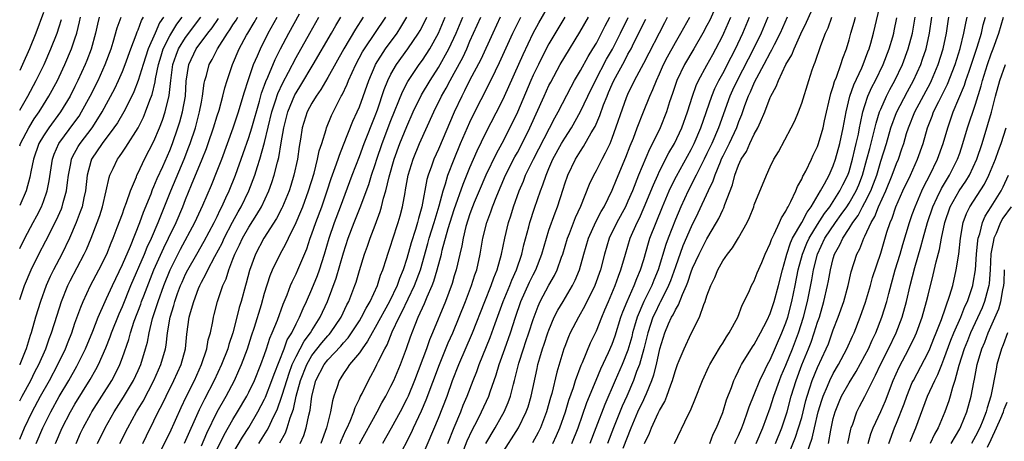
# Model space of a CAD drawing. Units: inches. Extents: x 2643000 to 2646000, y 1512000 to 1515000.
# Drawn here: x 2643000 to 2643125, y 1512613 to 1512667 of the extents above; entities that cross this region are included whole.
import ezdxf

# ---------------------------------------------------------------- set-up
doc = ezdxf.new("R2010")
doc.units = ezdxf.units.IN
doc.header["$MEASUREMENT"] = 0
doc.layers.add('LD26431512_2ft', color=80, linetype='Continuous')

msp = doc.modelspace()

# ---------------------------------------------------------------- linework, layer by layer
at = {"layer": 'LD26431512_2ft'}
for points, elevation in [([(2643043, 1512612.95), (2643045.26, 1512617), (2643045.85, 1512618.15), (2643046.34, 1512619), (2643047, 1512620.25), (2643047.35, 1512621), (2643048.19, 1512623), (2643048.96, 1512625.04), (2643049.47, 1512626.53), (2643050.05, 1512628.05), (2643050.45, 1512629), (2643051.25, 1512630.75), (2643051.58, 1512631.58), (2643052.22, 1512633), (2643052.44, 1512633.56), (2643052.87, 1512635), (2643053.39, 1512637), (2643053.5, 1512637.5), (2643054.25, 1512640.25), (2643055, 1512642.65), (2643056.13, 1512645.87), (2643057, 1512647.97), (2643057.91, 1512650.09), (2643059, 1512652.36), (2643061, 1512656.2), (2643061.37, 1512657), (2643063.72, 1512662.28), (2643065, 1512665), (2643065.71, 1512666.29), (2643067.28, 1512669)], 9756), ([(2643088.43, 1512669), (2643087.35, 1512666.65), (2643087, 1512665.96), (2643086.49, 1512665), (2643085.34, 1512663), (2643084.16, 1512661), (2643083.21, 1512659), (2643082.66, 1512657.34), (2643082.28, 1512656.28), (2643081.87, 1512655), (2643081.06, 1512653), (2643080.11, 1512651), (2643079.73, 1512650.27), (2643078.34, 1512647), (2643077.56, 1512645), (2643077, 1512643.68), (2643076.69, 1512643), (2643075.6, 1512641), (2643074.62, 1512639), (2643074.03, 1512637), (2643073.53, 1512635), (2643072.81, 1512633), (2643071.56, 1512630.44), (2643070.73, 1512629), (2643069.7, 1512627), (2643069.49, 1512626.51), (2643069, 1512625.27), (2643068.9, 1512625), (2643067.98, 1512622.02), (2643067.35, 1512619.35), (2643067.19, 1512618.81), (2643066.7, 1512617), (2643065.91, 1512615), (2643065.62, 1512614.38), (2643064.92, 1512613.08)], 9772), ([(2643076.41, 1512612.41), (2643077.39, 1512615), (2643078.27, 1512617), (2643079, 1512618.59), (2643079.14, 1512618.86), (2643079.33, 1512619.33), (2643080.03, 1512621), (2643080.29, 1512621.71), (2643080.6, 1512623), (2643081.05, 1512625), (2643081.67, 1512627), (2643082.15, 1512628.15), (2643082.53, 1512629), (2643082.71, 1512629.29), (2643083, 1512629.95), (2643083.42, 1512630.58), (2643083.89, 1512631.89), (2643084.4, 1512633), (2643084.58, 1512633.42), (2643085, 1512634.75), (2643085.19, 1512635.19), (2643086.03, 1512637), (2643087, 1512638.93), (2643088.23, 1512641), (2643088.51, 1512641.49), (2643089, 1512642.62), (2643089.14, 1512642.86), (2643089.27, 1512643.27), (2643090.24, 1512645.76), (2643090.54, 1512647), (2643091, 1512648.27), (2643091.33, 1512649), (2643092, 1512650), (2643092.43, 1512651), (2643093, 1512652.18), (2643093.46, 1512653), (2643093.77, 1512653.77), (2643094.31, 1512655), (2643095, 1512656.84), (2643095.07, 1512657), (2643095.78, 1512658.22), (2643096.06, 1512659), (2643097, 1512661), (2643097.75, 1512662.25), (2643098.03, 1512663), (2643098.89, 1512664.89), (2643099.62, 1512666.38), (2643100.78, 1512669)], 9782), ([(2643087.35, 1512613), (2643087.8, 1512614.2), (2643088.21, 1512615), (2643089, 1512616.92), (2643089.49, 1512618.51), (2643090.11, 1512620.11), (2643090.42, 1512621), (2643090.6, 1512621.4), (2643091, 1512622.2), (2643091.24, 1512622.76), (2643091.38, 1512623), (2643092.77, 1512625.23), (2643093, 1512625.56), (2643093.79, 1512627), (2643094.61, 1512628.61), (2643095, 1512629.45), (2643095.5, 1512631), (2643096.04, 1512633), (2643096.55, 1512635), (2643097, 1512636.51), (2643097.12, 1512637), (2643097.58, 1512638.42), (2643097.85, 1512639), (2643099.02, 1512641), (2643099.68, 1512642.32), (2643100.21, 1512643), (2643101.39, 1512645), (2643101.89, 1512645.89), (2643102.46, 1512647), (2643103, 1512648.19), (2643103.29, 1512649), (2643103.84, 1512651), (2643104.26, 1512653), (2643104.61, 1512655), (2643105.09, 1512657), (2643105.58, 1512658.42), (2643106.59, 1512660.59), (2643106.77, 1512661), (2643107.37, 1512662.63), (2643107.52, 1512663), (2643107.73, 1512663.73), (2643108.08, 1512665), (2643109.06, 1512669.06)], 9788), ([(2643003, 1512667.62), (2643002.03, 1512665), (2643001.25, 1512663), (2643000.37, 1512661), (2643000, 1512660.25)], 9706), ([(2643000, 1512613.55), (2643000.6, 1512615), (2643001.57, 1512617), (2643002.65, 1512619), (2643003.76, 1512621), (2643004.84, 1512623), (2643005.8, 1512625), (2643006.13, 1512625.87), (2643006.58, 1512627), (2643007, 1512628.24), (2643007.72, 1512630.28), (2643008.03, 1512631), (2643008.98, 1512633), (2643010.03, 1512635), (2643011.02, 1512637), (2643011.58, 1512638.42), (2643011.83, 1512639), (2643012.36, 1512640.36), (2643013, 1512642.11), (2643013.23, 1512642.77), (2643013.53, 1512643.53), (2643014.02, 1512645), (2643014.77, 1512646.77), (2643014.85, 1512647), (2643015, 1512647.27), (2643015.82, 1512649), (2643017, 1512651.29), (2643017.7, 1512653), (2643018.06, 1512653.94), (2643018.41, 1512655), (2643018.93, 1512657.07), (2643019.14, 1512659), (2643019.4, 1512661), (2643019.8, 1512662.2), (2643020.1, 1512663), (2643021, 1512664.44), (2643022.93, 1512667)], 9722), ([(2643000, 1512618.4), (2643000.31, 1512619), (2643001.4, 1512621), (2643001.93, 1512622.07), (2643002.43, 1512623), (2643003.33, 1512625), (2643003.75, 1512626.25), (2643004.04, 1512627), (2643004.73, 1512629.27), (2643005.29, 1512631), (2643006.1, 1512633), (2643006.4, 1512633.6), (2643008.18, 1512637), (2643008.44, 1512637.56), (2643009.04, 1512639), (2643009.82, 1512641), (2643010.13, 1512641.87), (2643010.49, 1512643), (2643010.96, 1512645), (2643011.31, 1512646.69), (2643011.43, 1512647), (2643011.84, 1512647.84), (2643012.37, 1512649), (2643012.65, 1512649.35), (2643013, 1512649.9), (2643013.45, 1512650.55), (2643014.99, 1512653), (2643015.67, 1512654.33), (2643015.94, 1512655), (2643016.48, 1512656.48), (2643016.78, 1512657.22), (2643017.17, 1512658.83), (2643017.21, 1512659.21), (2643017.57, 1512661), (2643017.89, 1512662.11), (2643018.18, 1512663), (2643019, 1512664.65), (2643019.89, 1512666.11), (2643020.58, 1512667)], 9720), ([(2643018.19, 1512667), (2643017.7, 1512666.3), (2643017.13, 1512665), (2643016.27, 1512663), (2643015.63, 1512661), (2643015.01, 1512658.99), (2643014.45, 1512657.55), (2643014.19, 1512657), (2643013.17, 1512655), (2643012.37, 1512653.63), (2643011.93, 1512653), (2643010.44, 1512651), (2643009.09, 1512649), (2643009, 1512648.73), (2643008.55, 1512647), (2643008.34, 1512645), (2643008.13, 1512644.13), (2643007.89, 1512643), (2643007.67, 1512642.33), (2643007.16, 1512641), (2643006.3, 1512639), (2643005.32, 1512637), (2643004.28, 1512635), (2643003.86, 1512634.14), (2643003.37, 1512633), (2643002.64, 1512631), (2643002.02, 1512629), (2643001.44, 1512627), (2643001.33, 1512626.67), (2643000.82, 1512625), (2643000.71, 1512624.71), (2643000.01, 1512623), (2643000, 1512622.98)], 9718), ([(2643000, 1512631.26), (2643000.62, 1512633), (2643001.46, 1512635), (2643002.43, 1512637), (2643003.32, 1512638.68), (2643004.67, 1512641.33), (2643005.28, 1512642.72), (2643005.38, 1512643), (2643005.51, 1512643.51), (2643005.94, 1512645), (2643006.05, 1512646.05), (2643006.18, 1512647), (2643006.46, 1512648.46), (2643006.54, 1512649), (2643006.67, 1512649.33), (2643007.39, 1512650.61), (2643007.64, 1512651), (2643009.17, 1512653), (2643009.89, 1512654.11), (2643010.42, 1512655), (2643012.03, 1512657.97), (2643012.51, 1512659), (2643013, 1512660.11), (2643013.36, 1512661), (2643014.08, 1512663), (2643014.75, 1512664.75), (2643014.87, 1512665.13), (2643015, 1512665.4), (2643015.43, 1512666.57), (2643015.67, 1512667)], 9716), ([(2643000, 1512637.72), (2643000.63, 1512639), (2643001.72, 1512641), (2643002.16, 1512641.84), (2643002.75, 1512643), (2643003, 1512643.64), (2643003.48, 1512645), (2643003.73, 1512646.27), (2643004.14, 1512649), (2643004.36, 1512649.64), (2643004.95, 1512651), (2643007, 1512653.74), (2643007.52, 1512654.48), (2643007.84, 1512655), (2643008.91, 1512657), (2643009.92, 1512659), (2643010.84, 1512661), (2643011.57, 1512663), (2643011.84, 1512663.84), (2643012.35, 1512665.65), (2643012.84, 1512667)], 9714), ([(2643010.08, 1512667), (2643009.86, 1512666.14), (2643009.6, 1512665), (2643009.05, 1512662.95), (2643008.5, 1512661.5), (2643008.29, 1512661), (2643007.38, 1512659), (2643007, 1512658.23), (2643006.38, 1512657), (2643005.16, 1512655), (2643003.67, 1512653), (2643003, 1512651.99), (2643002.43, 1512651), (2643001.74, 1512649), (2643001.4, 1512647.4), (2643001.28, 1512646.72), (2643000.8, 1512645), (2643000, 1512643.16)], 9712), ([(2643000, 1512650.71), (2643000.1, 1512651), (2643001.14, 1512653), (2643001.85, 1512654.15), (2643002.45, 1512655), (2643003, 1512655.89), (2643003.71, 1512657), (2643004.79, 1512659), (2643005, 1512659.44), (2643005.73, 1512661), (2643006.57, 1512663), (2643007, 1512664.26), (2643007.23, 1512665), (2643007.58, 1512666.42), (2643007.71, 1512667)], 9710), ([(2643000, 1512655.23), (2643001.01, 1512657), (2643002.1, 1512659), (2643003.08, 1512661), (2643003.95, 1512663), (2643004.73, 1512665), (2643005, 1512665.79), (2643005.29, 1512666.71)], 9708), ([(2643002.07, 1512613), (2643002.93, 1512615), (2643003.93, 1512617), (2643005, 1512618.95), (2643006.21, 1512621), (2643007.22, 1512622.78), (2643008.31, 1512625), (2643009.24, 1512627.24), (2643009.94, 1512629), (2643010.82, 1512631), (2643011, 1512631.38), (2643011.73, 1512633), (2643013, 1512635.67), (2643014.01, 1512638.01), (2643015.22, 1512641), (2643015.69, 1512642.31), (2643016.63, 1512644.63), (2643016.83, 1512645.17), (2643017, 1512645.54), (2643017.41, 1512646.59), (2643018.1, 1512648.1), (2643019, 1512650.13), (2643019.34, 1512651), (2643020.04, 1512653), (2643020.27, 1512653.73), (2643020.63, 1512655), (2643020.98, 1512657), (2643021.09, 1512658.91), (2643021.41, 1512661), (2643022.36, 1512663), (2643023.83, 1512665), (2643024.35, 1512665.65), (2643025.16, 1512666.84)], 9724), ([(2643004.53, 1512613), (2643005.39, 1512615), (2643006.43, 1512617), (2643007, 1512617.99), (2643008.91, 1512621.09), (2643009.64, 1512622.36), (2643009.96, 1512623), (2643010.9, 1512625.1), (2643011.47, 1512626.53), (2643011.62, 1512627), (2643012.58, 1512629.42), (2643013, 1512630.36), (2643014.09, 1512633), (2643015.79, 1512637), (2643016.14, 1512637.86), (2643016.69, 1512639), (2643017.55, 1512641), (2643017.95, 1512642.05), (2643019.12, 1512645), (2643020.81, 1512649), (2643021.43, 1512650.57), (2643021.59, 1512651), (2643022.24, 1512653), (2643022.78, 1512655), (2643023, 1512656.22), (2643023.16, 1512657), (2643023.36, 1512658.64), (2643023.44, 1512659), (2643023.63, 1512659.63), (2643023.98, 1512661), (2643024.36, 1512661.64), (2643025.04, 1512663), (2643026.32, 1512665), (2643026.61, 1512665.39), (2643027, 1512666.04), (2643027.39, 1512666.61), (2643027.61, 1512667)], 9726), ([(2643007.13, 1512613), (2643007.7, 1512614.3), (2643008.03, 1512615), (2643009, 1512616.76), (2643009.14, 1512617), (2643010.41, 1512619), (2643011.65, 1512621), (2643012.12, 1512621.88), (2643012.67, 1512623), (2643013, 1512623.88), (2643013.81, 1512626.19), (2643014.01, 1512627), (2643014.51, 1512628.51), (2643015.33, 1512630.67), (2643015.44, 1512631), (2643015.7, 1512631.7), (2643016.99, 1512635), (2643018.23, 1512637.77), (2643018.85, 1512639), (2643019.8, 1512641), (2643020.64, 1512643), (2643021, 1512643.92), (2643021.76, 1512645.76), (2643023.12, 1512649), (2643023.65, 1512650.35), (2643023.88, 1512651), (2643024.54, 1512653), (2643025, 1512654.51), (2643025.24, 1512655.24), (2643025.73, 1512657), (2643025.96, 1512658.04), (2643026.25, 1512659), (2643026.92, 1512661), (2643027.8, 1512663), (2643028.71, 1512664.71), (2643028.87, 1512665), (2643029.68, 1512666.32), (2643030.07, 1512667)], 9728), ([(2643009.84, 1512613), (2643010.81, 1512615), (2643011.97, 1512617), (2643013.15, 1512618.85), (2643014.41, 1512621), (2643015, 1512622.26), (2643015.32, 1512623), (2643015.94, 1512625), (2643016.17, 1512625.83), (2643016.39, 1512627), (2643016.83, 1512628.83), (2643017.41, 1512630.59), (2643017.52, 1512631), (2643018.24, 1512633), (2643019.03, 1512635), (2643020.37, 1512637.63), (2643022.18, 1512641), (2643023.18, 1512643.18), (2643024.27, 1512645.73), (2643025, 1512647.54), (2643025.58, 1512649), (2643027.04, 1512653), (2643027.71, 1512655), (2643028.31, 1512657), (2643028.45, 1512657.55), (2643028.91, 1512659), (2643029.6, 1512661), (2643030.09, 1512662.09), (2643030.47, 1512663), (2643031.47, 1512665), (2643032.61, 1512667)], 9730), ([(2643012.69, 1512613), (2643013.68, 1512615), (2643014.79, 1512617), (2643015.62, 1512618.38), (2643016.99, 1512621), (2643017.87, 1512623), (2643018.44, 1512625), (2643018.53, 1512625.47), (2643018.71, 1512627), (2643019.03, 1512629), (2643019.5, 1512630.5), (2643019.63, 1512631), (2643019.99, 1512631.99), (2643020.37, 1512633), (2643020.56, 1512633.44), (2643021, 1512634.45), (2643021.27, 1512635), (2643022.41, 1512637), (2643023.36, 1512638.64), (2643024.64, 1512641), (2643025, 1512641.75), (2643025.39, 1512642.61), (2643025.61, 1512643), (2643026.11, 1512644.11), (2643026.5, 1512645), (2643027.3, 1512647), (2643028.28, 1512649.72), (2643029, 1512651.77), (2643029.38, 1512653), (2643030.35, 1512656.35), (2643030.62, 1512657.38), (2643031, 1512658.39), (2643031.15, 1512658.85), (2643031.41, 1512659.41), (2643032.36, 1512661.64), (2643033.02, 1512662.98), (2643034.06, 1512665), (2643035.43, 1512667.43)], 9732), ([(2643015.59, 1512613), (2643016.05, 1512613.95), (2643017, 1512615.87), (2643017.54, 1512617), (2643018.04, 1512617.96), (2643018.53, 1512619), (2643019.53, 1512621), (2643020.43, 1512623), (2643020.97, 1512625), (2643021.15, 1512626.85), (2643021.46, 1512629), (2643021.61, 1512629.61), (2643022.03, 1512631), (2643022.64, 1512632.64), (2643022.79, 1512633), (2643023, 1512633.44), (2643023.57, 1512634.43), (2643023.8, 1512635), (2643024.7, 1512636.7), (2643025.62, 1512638.38), (2643025.9, 1512639), (2643026.96, 1512641.04), (2643027.66, 1512642.34), (2643028.04, 1512643), (2643029, 1512645), (2643029.77, 1512647), (2643030.1, 1512648.1), (2643030.4, 1512649), (2643031, 1512651.12), (2643031.94, 1512655), (2643032.4, 1512656.4), (2643032.68, 1512657.32), (2643033.32, 1512658.68), (2643034.05, 1512660.05), (2643035, 1512661.92), (2643036.71, 1512665), (2643037.87, 1512667)], 9734), ([(2643017.67, 1512611.67), (2643019, 1512614.36), (2643020.43, 1512617.57), (2643021.07, 1512618.93), (2643022.11, 1512621), (2643023.03, 1512623), (2643023.68, 1512625), (2643023.87, 1512626.13), (2643024.14, 1512627), (2643024.46, 1512628.46), (2643024.54, 1512629), (2643024.64, 1512629.36), (2643025.02, 1512630.98), (2643025.7, 1512633), (2643026.12, 1512633.88), (2643026.46, 1512635), (2643027, 1512636.34), (2643027.25, 1512637), (2643027.84, 1512638.16), (2643028.21, 1512639), (2643029, 1512640.42), (2643030.01, 1512641.99), (2643030.6, 1512643), (2643031.54, 1512645), (2643031.93, 1512646.07), (2643032.22, 1512647), (2643032.62, 1512648.62), (2643032.79, 1512649.21), (2643033.1, 1512651.1), (2643033.44, 1512653), (2643033.95, 1512655), (2643034.84, 1512657.16), (2643035, 1512657.44), (2643035.61, 1512658.39), (2643037.15, 1512661), (2643039.49, 1512665), (2643040.04, 1512665.96), (2643040.65, 1512667)], 9736), ([(2643043.5, 1512667), (2643042.52, 1512665.48), (2643041.03, 1512663), (2643039, 1512659.36), (2643038.14, 1512657.86), (2643037.52, 1512657), (2643037, 1512656.13), (2643036.41, 1512655), (2643035.77, 1512653), (2643035.54, 1512651.54), (2643035.37, 1512650.63), (2643035.15, 1512649), (2643034.72, 1512647), (2643034.32, 1512645.68), (2643034.1, 1512645), (2643033.28, 1512643), (2643033.19, 1512642.81), (2643032.51, 1512641.49), (2643030.91, 1512639), (2643029.86, 1512637), (2643029.09, 1512634.91), (2643028.68, 1512633.32), (2643028.58, 1512633), (2643028.03, 1512631), (2643027.79, 1512630.21), (2643027.5, 1512629), (2643026.98, 1512627), (2643026.47, 1512625.53), (2643026.33, 1512625), (2643025.56, 1512623), (2643024.64, 1512621), (2643023.39, 1512618.61), (2643022.72, 1512617.28), (2643020.84, 1512613)], 9738), ([(2643023, 1512612.71), (2643023.69, 1512614.31), (2643024.99, 1512617.01), (2643026.12, 1512619), (2643027.18, 1512621), (2643027.76, 1512622.24), (2643028.08, 1512623), (2643028.84, 1512625), (2643029.36, 1512626.64), (2643029.72, 1512627.72), (2643030.59, 1512630.59), (2643031, 1512632.03), (2643031.72, 1512634.28), (2643032.02, 1512635), (2643032.98, 1512637), (2643033.7, 1512638.3), (2643034.01, 1512639), (2643035, 1512641.01), (2643035.61, 1512642.39), (2643035.85, 1512643), (2643036.58, 1512645), (2643037.26, 1512647.26), (2643037.72, 1512649), (2643037.92, 1512650.08), (2643038.24, 1512651), (2643038.79, 1512652.79), (2643038.84, 1512653), (2643039.46, 1512654.54), (2643040.39, 1512656.39), (2643040.71, 1512657), (2643040.82, 1512657.18), (2643041.46, 1512658.54), (2643041.64, 1512659), (2643042.55, 1512661), (2643043.4, 1512662.6), (2643043.64, 1512663), (2643046.33, 1512667)], 9740), ([(2643025, 1512612.27), (2643025.9, 1512614.1), (2643027, 1512616.04), (2643027.58, 1512617), (2643028.74, 1512619), (2643029, 1512619.51), (2643029.71, 1512621), (2643030.53, 1512623), (2643031, 1512624.27), (2643031.25, 1512625), (2643031.67, 1512626.33), (2643031.98, 1512627), (2643032.62, 1512628.62), (2643033.34, 1512630.66), (2643033.85, 1512631.85), (2643034.29, 1512633), (2643034.5, 1512633.5), (2643035, 1512634.5), (2643035.22, 1512635), (2643036.33, 1512637.67), (2643036.77, 1512639), (2643037, 1512639.58), (2643037.49, 1512641), (2643038.25, 1512643), (2643038.94, 1512645), (2643039.44, 1512646.56), (2643039.95, 1512647.95), (2643040.3, 1512649), (2643040.47, 1512649.53), (2643041, 1512650.83), (2643042.18, 1512653.82), (2643042.72, 1512655), (2643043, 1512655.66), (2643044.19, 1512659), (2643045, 1512660.89), (2643045.05, 1512661), (2643046.29, 1512663), (2643047.77, 1512665), (2643048.26, 1512665.73), (2643049.03, 1512667)], 9742), ([(2643027, 1512611.72), (2643028.2, 1512613.8), (2643029, 1512615.04), (2643030.15, 1512617), (2643031, 1512618.62), (2643031.12, 1512618.88), (2643031.94, 1512621), (2643032.21, 1512621.79), (2643033.46, 1512625), (2643033.88, 1512626.12), (2643034.43, 1512627), (2643035, 1512628.17), (2643035.44, 1512629), (2643035.89, 1512630.11), (2643036.31, 1512631), (2643037, 1512632.57), (2643037.7, 1512634.3), (2643037.95, 1512635), (2643038.6, 1512637), (2643039.18, 1512639), (2643039.85, 1512641), (2643040.61, 1512643), (2643042.1, 1512647), (2643043, 1512649.35), (2643043.6, 1512651), (2643045, 1512654.53), (2643045.28, 1512655.28), (2643046.16, 1512657.84), (2643046.62, 1512659), (2643047, 1512659.77), (2643047.7, 1512661), (2643049.14, 1512663), (2643050.5, 1512665), (2643050.69, 1512665.31), (2643051.37, 1512666.63), (2643051.54, 1512667)], 9744), ([(2643030.28, 1512613), (2643031.32, 1512614.68), (2643031.49, 1512615), (2643031.9, 1512615.9), (2643032.62, 1512617.38), (2643033.16, 1512618.85), (2643033.26, 1512619.26), (2643034.1, 1512621.9), (2643034.51, 1512623), (2643035, 1512624.04), (2643036.03, 1512625.97), (2643036.82, 1512627), (2643037, 1512627.31), (2643038.05, 1512629), (2643038.96, 1512631), (2643040.07, 1512633.93), (2643041, 1512637.17), (2643041.6, 1512639), (2643042.35, 1512641), (2643043.1, 1512642.9), (2643044.18, 1512645.82), (2643044.55, 1512647), (2643045, 1512648.33), (2643045.21, 1512649), (2643045.89, 1512651), (2643047, 1512653.91), (2643048.46, 1512657.54), (2643049.15, 1512658.85), (2643049.24, 1512659), (2643050.58, 1512661), (2643051, 1512661.58), (2643051.9, 1512663), (2643053, 1512665), (2643053.87, 1512667)], 9746), ([(2643032.92, 1512613.08), (2643033.63, 1512614.37), (2643033.87, 1512615), (2643034.23, 1512616.23), (2643034.65, 1512617.35), (2643034.99, 1512619), (2643035.55, 1512621), (2643036.33, 1512623), (2643037, 1512624.13), (2643038.26, 1512625.74), (2643039, 1512626.62), (2643039.19, 1512626.81), (2643039.34, 1512627), (2643040.68, 1512629), (2643041.42, 1512630.58), (2643041.65, 1512631), (2643042.43, 1512633), (2643042.58, 1512633.42), (2643043, 1512634.92), (2643043.64, 1512637), (2643044.01, 1512637.99), (2643044.37, 1512639), (2643045, 1512640.64), (2643045.63, 1512642.37), (2643045.81, 1512643), (2643046.07, 1512644.07), (2643046.36, 1512645), (2643046.79, 1512646.79), (2643047.42, 1512649), (2643048.14, 1512651), (2643049, 1512653.16), (2643049.81, 1512655), (2643050.85, 1512657.15), (2643051.96, 1512659), (2643053, 1512660.62), (2643054.32, 1512663), (2643055.24, 1512665), (2643056.09, 1512667)], 9748), ([(2643035.52, 1512613), (2643035.97, 1512614.03), (2643036.27, 1512615), (2643036.59, 1512616.59), (2643036.77, 1512617.23), (2643036.97, 1512619), (2643037.49, 1512621), (2643038.53, 1512623), (2643039, 1512623.61), (2643040.66, 1512625.34), (2643041, 1512625.76), (2643041.6, 1512626.4), (2643042.01, 1512627), (2643043, 1512628.52), (2643043.29, 1512629), (2643043.86, 1512630.14), (2643044.38, 1512631), (2643045.3, 1512633), (2643045.69, 1512634.31), (2643045.98, 1512635), (2643046.45, 1512636.45), (2643046.61, 1512637), (2643047, 1512638.13), (2643047.2, 1512638.8), (2643047.91, 1512641), (2643048.15, 1512641.85), (2643048.46, 1512643), (2643048.78, 1512644.78), (2643048.86, 1512645.14), (2643049.19, 1512647), (2643049.79, 1512649), (2643050.62, 1512651), (2643052.41, 1512655), (2643053.39, 1512657), (2643053.98, 1512658.02), (2643054.48, 1512659), (2643055, 1512659.92), (2643056.08, 1512661.92), (2643056.59, 1512663), (2643057, 1512663.95), (2643058.36, 1512667)], 9750), ([(2643060.84, 1512667), (2643059.88, 1512665), (2643058.36, 1512661.64), (2643056.96, 1512659), (2643056.32, 1512657.68), (2643055.96, 1512657), (2643055.02, 1512654.98), (2643053, 1512650.3), (2643052.42, 1512649), (2643052.12, 1512648.12), (2643051.71, 1512647), (2643051.54, 1512646.46), (2643050.92, 1512643), (2643050.48, 1512641.52), (2643050.36, 1512641), (2643050.09, 1512640.09), (2643049.56, 1512638.44), (2643049, 1512636.44), (2643048.53, 1512635), (2643048.08, 1512633.92), (2643047.77, 1512633), (2643046.8, 1512631), (2643045, 1512627.68), (2643044.6, 1512627), (2643044.05, 1512625.95), (2643043.34, 1512625), (2643043, 1512624.49), (2643041.77, 1512623), (2643041.47, 1512622.53), (2643041, 1512621.86), (2643040.67, 1512621.33), (2643040.43, 1512621), (2643040.18, 1512620.18), (2643039.77, 1512619), (2643039.59, 1512618.41), (2643039.36, 1512617), (2643039, 1512615.64), (2643038.85, 1512615), (2643038.14, 1512613)], 9752), ([(2643040.57, 1512613), (2643040.68, 1512613.32), (2643041.3, 1512614.7), (2643041.45, 1512615), (2643041.84, 1512615.84), (2643042.31, 1512617), (2643042.46, 1512617.54), (2643043, 1512618.65), (2643043.11, 1512618.89), (2643043.35, 1512619.35), (2643044.14, 1512621), (2643044.46, 1512621.54), (2643045, 1512622.53), (2643045.23, 1512623), (2643045.42, 1512623.42), (2643046.21, 1512625), (2643046.5, 1512625.5), (2643047.15, 1512627.15), (2643048.02, 1512629), (2643048.37, 1512629.63), (2643049.98, 1512633), (2643050.73, 1512635), (2643051.68, 1512638.32), (2643051.85, 1512639), (2643052.47, 1512641), (2643052.58, 1512641.42), (2643053.11, 1512643.11), (2643053.59, 1512645), (2643053.91, 1512645.91), (2643054.22, 1512647), (2643054.99, 1512649), (2643055.82, 1512651), (2643057, 1512653.69), (2643057.42, 1512654.58), (2643059.43, 1512658.57), (2643060.22, 1512660.22), (2643060.74, 1512661.26), (2643062.43, 1512665), (2643063.42, 1512667)], 9754), ([(2643069.02, 1512667), (2643067, 1512663.63), (2643066.1, 1512661.9), (2643065.66, 1512661), (2643065, 1512659.65), (2643064.71, 1512659), (2643063, 1512654.98), (2643062.04, 1512653), (2643061.02, 1512651), (2643060.3, 1512649.7), (2643059.02, 1512647), (2643058.15, 1512645), (2643057.54, 1512643.54), (2643057.32, 1512643), (2643057, 1512642.11), (2643056.49, 1512640.49), (2643056.12, 1512639), (2643055.96, 1512638.04), (2643055.7, 1512637), (2643055.24, 1512635), (2643055, 1512634.22), (2643054.74, 1512633.26), (2643053.89, 1512631), (2643052.26, 1512627), (2643051.88, 1512626.12), (2643051.49, 1512625), (2643049.99, 1512621), (2643049.16, 1512619), (2643049, 1512618.66), (2643048.15, 1512617), (2643047.04, 1512614.96), (2643045.91, 1512613)], 9758), ([(2643047.89, 1512611), (2643049.6, 1512614.4), (2643049.86, 1512615), (2643050.86, 1512617.14), (2643051.47, 1512618.53), (2643053.13, 1512623), (2643054.26, 1512625.74), (2643054.82, 1512627), (2643055.65, 1512629), (2643056.44, 1512631), (2643057.21, 1512633), (2643057.62, 1512634.38), (2643057.85, 1512635), (2643058.29, 1512637), (2643058.65, 1512639), (2643059.15, 1512641), (2643059.65, 1512642.35), (2643059.85, 1512643), (2643060.39, 1512644.39), (2643061.51, 1512647), (2643062.69, 1512649.31), (2643063, 1512649.87), (2643063.6, 1512651), (2643064.57, 1512653), (2643066.38, 1512657), (2643067, 1512658.35), (2643067.22, 1512658.78), (2643068.44, 1512661), (2643069, 1512661.97), (2643070.91, 1512665.09), (2643072, 1512667)], 9760), ([(2643051, 1512611.42), (2643053, 1512616.21), (2643054.1, 1512619), (2643054.81, 1512621), (2643055.59, 1512623), (2643057.33, 1512627), (2643058.89, 1512631), (2643059.7, 1512633), (2643060.02, 1512633.98), (2643060.45, 1512635), (2643060.98, 1512636.98), (2643061.4, 1512639), (2643061.9, 1512641), (2643062.17, 1512641.83), (2643062.51, 1512643), (2643063.21, 1512645), (2643063.76, 1512646.24), (2643064.05, 1512647), (2643065.03, 1512649), (2643067.74, 1512654.26), (2643068.16, 1512655), (2643069.81, 1512658.19), (2643070.25, 1512659), (2643071, 1512660.26), (2643071.96, 1512662.04), (2643072.57, 1512663), (2643073, 1512663.73), (2643073.67, 1512665), (2643074.11, 1512665.9), (2643074.71, 1512667)], 9762), ([(2643054.18, 1512613), (2643055, 1512615.02), (2643055.83, 1512617), (2643056.16, 1512617.84), (2643056.65, 1512619), (2643057.41, 1512621), (2643057.86, 1512622.14), (2643058.17, 1512623), (2643059.56, 1512626.44), (2643059.77, 1512627), (2643060.18, 1512628.18), (2643061.19, 1512631), (2643062.03, 1512633), (2643062.3, 1512633.7), (2643062.88, 1512635), (2643063.55, 1512637), (2643063.83, 1512638.17), (2643064.46, 1512640.46), (2643064.59, 1512641), (2643065.17, 1512642.83), (2643065.92, 1512645), (2643066.23, 1512645.77), (2643066.63, 1512647), (2643067, 1512647.84), (2643067.51, 1512649), (2643068.61, 1512651), (2643069, 1512651.66), (2643069.86, 1512653), (2643071, 1512655.05), (2643071.91, 1512657), (2643072.88, 1512659), (2643074.3, 1512661.7), (2643075.03, 1512662.97), (2643076.05, 1512665), (2643077.02, 1512666.98)], 9764), ([(2643056.22, 1512612.22), (2643056.66, 1512613.34), (2643057.3, 1512614.7), (2643057.95, 1512615.95), (2643058.47, 1512617), (2643059.37, 1512619), (2643059.55, 1512619.55), (2643060.32, 1512621.68), (2643060.7, 1512623), (2643061.4, 1512625), (2643062.13, 1512627), (2643062.77, 1512629), (2643063.45, 1512631), (2643064.55, 1512633.45), (2643065, 1512634.38), (2643065.32, 1512635), (2643066.08, 1512637), (2643066.67, 1512639), (2643067, 1512640.04), (2643067.77, 1512642.23), (2643068.08, 1512643), (2643068.8, 1512645.2), (2643069, 1512645.89), (2643069.38, 1512647), (2643070.36, 1512649), (2643071, 1512650.04), (2643071.39, 1512650.61), (2643072.35, 1512652.35), (2643072.83, 1512653.17), (2643073.44, 1512654.56), (2643073.92, 1512655.92), (2643074.35, 1512657), (2643074.55, 1512657.45), (2643075, 1512658.52), (2643075.22, 1512659), (2643076.56, 1512661.44), (2643077, 1512662.31), (2643077.39, 1512663), (2643077.75, 1512663.75), (2643078.6, 1512665.4), (2643079, 1512666.28), (2643079.25, 1512666.75)], 9766), ([(2643058.99, 1512613.01), (2643060.21, 1512615), (2643061, 1512616.42), (2643061.31, 1512617), (2643061.82, 1512618.18), (2643062.12, 1512619), (2643062.51, 1512620.51), (2643062.65, 1512621), (2643063.19, 1512623.19), (2643063.76, 1512625), (2643064.09, 1512625.91), (2643064.46, 1512627), (2643065, 1512628.7), (2643065.62, 1512630.38), (2643065.9, 1512631), (2643067, 1512633.05), (2643067.71, 1512634.29), (2643068.05, 1512635), (2643068.59, 1512636.59), (2643068.74, 1512637), (2643069.35, 1512639), (2643069.6, 1512639.6), (2643070.38, 1512641.62), (2643071.05, 1512643.05), (2643072.15, 1512645.85), (2643072.68, 1512647), (2643073, 1512647.57), (2643073.73, 1512649), (2643074.18, 1512649.82), (2643074.73, 1512651), (2643075, 1512651.67), (2643076.82, 1512656.82), (2643077, 1512657.26), (2643077.82, 1512659), (2643079, 1512661.18), (2643081.66, 1512666.34), (2643082.02, 1512667)], 9768), ([(2643061, 1512611.59), (2643063.16, 1512615), (2643064.12, 1512617), (2643064.35, 1512617.65), (2643064.74, 1512619), (2643065.5, 1512622.5), (2643065.61, 1512623), (2643065.86, 1512623.86), (2643066.2, 1512625), (2643066.41, 1512625.59), (2643066.87, 1512627), (2643067, 1512627.37), (2643067.68, 1512629), (2643068.12, 1512629.88), (2643068.78, 1512631), (2643069.99, 1512633), (2643070.33, 1512633.67), (2643070.87, 1512635), (2643071.41, 1512637), (2643071.99, 1512639), (2643072.93, 1512641.07), (2643073.62, 1512642.38), (2643073.98, 1512643), (2643075, 1512645.11), (2643075.54, 1512646.46), (2643076.73, 1512649.27), (2643077.29, 1512650.71), (2643077.69, 1512651.69), (2643078.18, 1512653), (2643078.96, 1512655), (2643079.76, 1512657), (2643080.15, 1512657.85), (2643080.6, 1512659), (2643081, 1512659.84), (2643081.51, 1512661), (2643082.01, 1512661.99), (2643083, 1512663.8), (2643083.7, 1512665), (2643084.82, 1512667)], 9770), ([(2643067.51, 1512613), (2643067.97, 1512614.03), (2643068.38, 1512615), (2643069.08, 1512617), (2643069.51, 1512618.49), (2643070.1, 1512620.1), (2643070.38, 1512621), (2643071.09, 1512622.91), (2643071.25, 1512623.25), (2643072.25, 1512625.75), (2643073, 1512627.29), (2643073.68, 1512629), (2643074.08, 1512629.92), (2643074.53, 1512631), (2643075.38, 1512633), (2643075.8, 1512634.2), (2643076.12, 1512635), (2643076.67, 1512637), (2643077.28, 1512639), (2643078.18, 1512641), (2643078.46, 1512641.54), (2643079.07, 1512642.93), (2643080.22, 1512645.78), (2643080.77, 1512647), (2643081, 1512647.48), (2643082.19, 1512649.81), (2643082.89, 1512651), (2643083.83, 1512653), (2643084.55, 1512655), (2643085.17, 1512657), (2643085.64, 1512658.36), (2643085.95, 1512659), (2643087, 1512660.91), (2643087.73, 1512662.27), (2643088.14, 1512663), (2643089, 1512664.67), (2643089.15, 1512665), (2643090.01, 1512667)], 9774), ([(2643069.89, 1512613), (2643070.68, 1512615), (2643071.81, 1512618.19), (2643072.96, 1512621.04), (2643073.55, 1512622.45), (2643074.54, 1512624.54), (2643075, 1512625.6), (2643075.37, 1512626.63), (2643076.1, 1512629), (2643076.34, 1512629.66), (2643076.89, 1512631), (2643077.78, 1512633), (2643078.11, 1512633.89), (2643078.6, 1512635), (2643079, 1512636.32), (2643079.59, 1512638.41), (2643079.79, 1512639), (2643080.57, 1512641), (2643081.38, 1512643), (2643082.23, 1512645), (2643082.46, 1512645.54), (2643083.14, 1512646.86), (2643085, 1512650.23), (2643085.38, 1512651), (2643086.23, 1512653), (2643087.62, 1512657), (2643088.02, 1512657.98), (2643088.52, 1512659), (2643089, 1512659.88), (2643090.05, 1512661.95), (2643090.61, 1512663), (2643091.55, 1512665), (2643092.37, 1512667)], 9776), ([(2643094.69, 1512667), (2643093.86, 1512665), (2643092.88, 1512663), (2643090.81, 1512659), (2643090.24, 1512657.76), (2643089.9, 1512657), (2643088.45, 1512653), (2643087.6, 1512651), (2643087, 1512649.72), (2643086.65, 1512649), (2643085.65, 1512647), (2643084.62, 1512645), (2643083.69, 1512643), (2643083, 1512641.37), (2643082.09, 1512639), (2643081.79, 1512638.21), (2643080.83, 1512635), (2643080.29, 1512633.71), (2643080.02, 1512633), (2643079.02, 1512630.98), (2643078.16, 1512629), (2643077.85, 1512627.85), (2643077.59, 1512627), (2643077.48, 1512626.52), (2643077, 1512624.84), (2643076.25, 1512623), (2643075.38, 1512621), (2643074.07, 1512617.93), (2643072.95, 1512615), (2643072.16, 1512613)], 9778), ([(2643097.16, 1512667), (2643096.28, 1512665), (2643095.5, 1512663.5), (2643095.18, 1512662.82), (2643095, 1512662.54), (2643094.21, 1512661), (2643093.27, 1512659.27), (2643093, 1512658.73), (2643092.49, 1512657.51), (2643092.23, 1512657), (2643091.76, 1512655.76), (2643091.36, 1512654.64), (2643091, 1512653.75), (2643090.73, 1512653), (2643089.81, 1512651), (2643089, 1512649.4), (2643088.81, 1512649), (2643088.66, 1512648.66), (2643087.99, 1512647), (2643087.76, 1512646.24), (2643087.15, 1512645), (2643085.84, 1512642.16), (2643085, 1512640.44), (2643083.97, 1512638.03), (2643083, 1512635.36), (2643082.39, 1512633.61), (2643082.14, 1512633), (2643081.27, 1512631.27), (2643081.1, 1512630.9), (2643081, 1512630.73), (2643080.43, 1512629.57), (2643080.17, 1512629), (2643079.5, 1512627), (2643079.01, 1512625), (2643078.45, 1512623), (2643078.1, 1512622.1), (2643077.71, 1512621), (2643076.86, 1512619), (2643076.28, 1512617.72), (2643075.18, 1512615), (2643074.41, 1512613)], 9780), ([(2643079.09, 1512613), (2643079.71, 1512614.29), (2643079.97, 1512615), (2643080.83, 1512616.83), (2643081, 1512617.18), (2643081.68, 1512618.32), (2643081.94, 1512619), (2643082.43, 1512620.43), (2643082.66, 1512621), (2643082.74, 1512621.26), (2643083, 1512622.23), (2643083.28, 1512623), (2643083.5, 1512623.5), (2643084.1, 1512625), (2643085, 1512626.94), (2643086.06, 1512629), (2643086.61, 1512630.61), (2643086.79, 1512631), (2643087, 1512631.69), (2643087.48, 1512633), (2643087.98, 1512634.02), (2643088.37, 1512635), (2643089, 1512636.13), (2643089.6, 1512637), (2643090.23, 1512637.77), (2643091, 1512639.06), (2643092.08, 1512641), (2643092.38, 1512641.62), (2643092.92, 1512643), (2643093, 1512643.22), (2643094.53, 1512647), (2643095, 1512648.05), (2643095.46, 1512649), (2643096.04, 1512649.96), (2643097.66, 1512653), (2643098.11, 1512653.89), (2643098.59, 1512655), (2643099, 1512656.11), (2643099.88, 1512659), (2643100.34, 1512660.34), (2643100.58, 1512661), (2643100.71, 1512661.29), (2643101.41, 1512663.41), (2643102.02, 1512665), (2643102.33, 1512665.67), (2643102.83, 1512667)], 9784), ([(2643082.91, 1512613), (2643084.64, 1512616.64), (2643084.89, 1512617.11), (2643085, 1512617.41), (2643085.48, 1512618.52), (2643086.43, 1512621), (2643087.24, 1512622.76), (2643087.36, 1512623), (2643087.92, 1512623.92), (2643088.71, 1512625.29), (2643089, 1512625.73), (2643089.47, 1512626.53), (2643089.81, 1512627), (2643090.9, 1512629), (2643091.47, 1512630.53), (2643091.73, 1512631), (2643092.4, 1512632.4), (2643092.66, 1512633), (2643093, 1512633.62), (2643093.38, 1512634.62), (2643093.93, 1512635.93), (2643094.39, 1512637), (2643095, 1512638.32), (2643095.16, 1512638.84), (2643095.52, 1512639.52), (2643096.18, 1512641), (2643096.42, 1512641.58), (2643097, 1512642.43), (2643097.17, 1512642.83), (2643097.3, 1512643), (2643097.64, 1512643.64), (2643098.24, 1512645), (2643098.45, 1512645.55), (2643099, 1512646.5), (2643099.15, 1512646.85), (2643099.24, 1512647), (2643099.51, 1512647.51), (2643100.23, 1512649), (2643100.46, 1512649.54), (2643101, 1512650.64), (2643101.13, 1512651), (2643101.7, 1512653), (2643101.89, 1512653.89), (2643102.68, 1512657.32), (2643103, 1512658.22), (2643103.16, 1512658.84), (2643103.4, 1512659.4), (2643103.97, 1512661), (2643104.2, 1512661.8), (2643104.66, 1512663), (2643105, 1512664.15), (2643105.22, 1512665), (2643105.64, 1512666.36), (2643105.81, 1512667)], 9786), ([(2643090.52, 1512613), (2643090.66, 1512613.34), (2643091, 1512614.03), (2643091.42, 1512615), (2643091.68, 1512615.68), (2643092.15, 1512617), (2643092.35, 1512617.65), (2643093, 1512619.22), (2643093.69, 1512621), (2643094.37, 1512622.37), (2643094.66, 1512623), (2643095, 1512623.61), (2643096.49, 1512627), (2643097, 1512628.3), (2643097.23, 1512629), (2643097.76, 1512631), (2643098.18, 1512633), (2643098.57, 1512635), (2643099.09, 1512637), (2643099.64, 1512638.36), (2643099.93, 1512639), (2643101, 1512640.73), (2643101.88, 1512642.12), (2643102.56, 1512643), (2643103.84, 1512645), (2643104.21, 1512645.78), (2643104.83, 1512647), (2643105, 1512647.47), (2643105.44, 1512649), (2643105.72, 1512650.28), (2643105.91, 1512651), (2643106.18, 1512652.18), (2643106.33, 1512653), (2643106.42, 1512653.58), (2643106.75, 1512655), (2643107, 1512655.83), (2643107.38, 1512657), (2643107.87, 1512658.13), (2643108.32, 1512659), (2643109.29, 1512661), (2643110.08, 1512663), (2643110.53, 1512664.53), (2643110.66, 1512665), (2643110.72, 1512665.28), (2643111.06, 1512666.94)], 9790), ([(2643093.22, 1512613), (2643094.07, 1512615), (2643095, 1512617.53), (2643095.46, 1512619), (2643096.17, 1512621), (2643096.41, 1512621.59), (2643097, 1512622.94), (2643097.83, 1512625), (2643098.58, 1512627), (2643099.22, 1512629), (2643099.73, 1512631), (2643100.27, 1512633.73), (2643100.5, 1512635), (2643101, 1512637), (2643101.94, 1512639), (2643103.26, 1512641), (2643104, 1512642), (2643104.7, 1512643), (2643105, 1512643.45), (2643105.9, 1512645), (2643106.23, 1512645.77), (2643106.7, 1512647), (2643107.26, 1512649), (2643107.61, 1512650.39), (2643108.06, 1512652.06), (2643108.41, 1512653.59), (2643108.86, 1512655), (2643109, 1512655.36), (2643109.72, 1512657), (2643110.14, 1512657.86), (2643110.79, 1512659), (2643111.74, 1512661), (2643112.49, 1512663), (2643113.02, 1512665), (2643113.34, 1512667)], 9792), ([(2643095.66, 1512613), (2643096.48, 1512615), (2643097, 1512616.51), (2643097.15, 1512617), (2643097.67, 1512619), (2643098.28, 1512621), (2643099.03, 1512622.97), (2643099.87, 1512625), (2643100.18, 1512625.82), (2643100.59, 1512627), (2643101, 1512628.35), (2643101.23, 1512629), (2643101.81, 1512631), (2643102.28, 1512633), (2643102.4, 1512633.6), (2643102.64, 1512635), (2643103, 1512636.45), (2643103.16, 1512637), (2643103.83, 1512638.17), (2643104.19, 1512639), (2643105, 1512640.24), (2643105.47, 1512641), (2643106.13, 1512641.87), (2643106.71, 1512643), (2643107, 1512643.51), (2643107.75, 1512645), (2643108.1, 1512645.9), (2643108.49, 1512647), (2643109, 1512648.76), (2643109.72, 1512651), (2643110.3, 1512653), (2643111, 1512654.93), (2643112.39, 1512657.61), (2643113.17, 1512659), (2643114.07, 1512661), (2643114.31, 1512661.69), (2643114.74, 1512663), (2643115.19, 1512665), (2643115.47, 1512667)], 9794), ([(2643097.09, 1512610.91), (2643098.22, 1512613.78), (2643098.61, 1512615), (2643099, 1512616.31), (2643099.19, 1512617), (2643099.54, 1512618.46), (2643099.69, 1512619), (2643100.04, 1512620.04), (2643100.33, 1512621), (2643101, 1512622.64), (2643102.1, 1512625), (2643102.37, 1512625.63), (2643102.87, 1512627), (2643103, 1512627.39), (2643103.62, 1512629), (2643104.31, 1512631), (2643104.87, 1512633), (2643105.26, 1512634.74), (2643105.98, 1512637), (2643106.34, 1512637.66), (2643106.86, 1512639), (2643107, 1512639.27), (2643107.78, 1512641), (2643108.24, 1512641.76), (2643108.71, 1512643), (2643109.64, 1512645), (2643110.46, 1512647), (2643111, 1512648.46), (2643111.23, 1512649), (2643111.69, 1512650.31), (2643111.92, 1512651), (2643112.28, 1512652.28), (2643112.5, 1512653), (2643113.31, 1512655), (2643115.29, 1512658.71), (2643115.43, 1512659), (2643116.28, 1512661), (2643116.9, 1512663), (2643117.34, 1512665), (2643117.55, 1512666.45), (2643117.64, 1512667)], 9796), ([(2643099.62, 1512611.62), (2643100.33, 1512613.67), (2643100.61, 1512615), (2643101.1, 1512617), (2643101.53, 1512618.47), (2643101.7, 1512619), (2643102.26, 1512620.26), (2643102.56, 1512621), (2643103, 1512621.88), (2643103.67, 1512623), (2643104.73, 1512625), (2643105.42, 1512626.58), (2643105.62, 1512627), (2643106.41, 1512629), (2643107.09, 1512630.91), (2643107.71, 1512633), (2643107.98, 1512634.02), (2643109, 1512637.13), (2643109.79, 1512639.79), (2643110.18, 1512641), (2643110.44, 1512641.56), (2643110.91, 1512643), (2643111.81, 1512645), (2643112.77, 1512647), (2643113.67, 1512649), (2643114.36, 1512651), (2643114.94, 1512653), (2643115.52, 1512654.48), (2643115.7, 1512655), (2643116.34, 1512656.34), (2643117.46, 1512658.54), (2643118.42, 1512661), (2643119.06, 1512663.06), (2643119.54, 1512665), (2643119.76, 1512666.24), (2643119.94, 1512667)], 9798), ([(2643102.38, 1512613), (2643102.68, 1512614.68), (2643103, 1512616.16), (2643103.22, 1512617), (2643103.73, 1512618.27), (2643104.05, 1512619), (2643105, 1512620.7), (2643105.89, 1512622.11), (2643107, 1512624.14), (2643107.45, 1512625), (2643107.92, 1512626.08), (2643108.39, 1512627), (2643109.16, 1512629), (2643109.76, 1512631), (2643110.01, 1512632.01), (2643110.85, 1512635), (2643111.45, 1512637), (2643111.79, 1512638.21), (2643112.65, 1512641), (2643113, 1512641.99), (2643113.34, 1512643), (2643114.21, 1512645), (2643114.46, 1512645.54), (2643115.23, 1512647), (2643116.18, 1512649), (2643116.91, 1512651), (2643117.5, 1512653), (2643118.19, 1512655), (2643119.61, 1512658.39), (2643119.79, 1512659), (2643120.18, 1512660.18), (2643121.19, 1512663.19), (2643121.76, 1512665), (2643121.98, 1512666.02), (2643122.26, 1512667)], 9800), ([(2643104.84, 1512613), (2643105.2, 1512614.8), (2643105.27, 1512615), (2643105.45, 1512615.45), (2643105.98, 1512617), (2643106.32, 1512617.68), (2643107, 1512618.94), (2643108.01, 1512621), (2643108.36, 1512621.64), (2643108.97, 1512623), (2643110, 1512625), (2643110.96, 1512627), (2643111.71, 1512629), (2643112.25, 1512631), (2643112.71, 1512633), (2643113.31, 1512635.31), (2643114.09, 1512637.91), (2643114.38, 1512639), (2643114.94, 1512641), (2643115.6, 1512643), (2643116.16, 1512644.16), (2643116.69, 1512645.31), (2643117.7, 1512647), (2643118.72, 1512649), (2643119, 1512649.79), (2643119.41, 1512651), (2643120, 1512653), (2643121, 1512656), (2643121.71, 1512658.29), (2643121.89, 1512659), (2643122.52, 1512661), (2643123, 1512662.36), (2643123.25, 1512663), (2643123.97, 1512665), (2643124.53, 1512667)], 9802), ([(2643107.41, 1512613), (2643107.76, 1512614.24), (2643108.04, 1512615), (2643109, 1512617.06), (2643109.59, 1512618.41), (2643110.59, 1512621), (2643111.33, 1512622.67), (2643112.58, 1512625), (2643113.36, 1512626.64), (2643113.53, 1512627), (2643114.25, 1512629), (2643114.81, 1512631), (2643115, 1512631.81), (2643115.64, 1512634.36), (2643116, 1512636), (2643116.43, 1512637.57), (2643116.69, 1512639), (2643117.1, 1512641), (2643117.8, 1512643), (2643118.92, 1512645), (2643119.76, 1512646.24), (2643120.22, 1512647), (2643121.16, 1512649), (2643121.83, 1512651), (2643122.58, 1512653.42), (2643123.03, 1512654.97), (2643123.54, 1512657), (2643124.1, 1512659), (2643124.8, 1512661)], 9804), ([(2643110.03, 1512613), (2643110.76, 1512615), (2643111, 1512615.57), (2643111.96, 1512618.04), (2643112.29, 1512619), (2643113, 1512620.72), (2643113.13, 1512621), (2643115, 1512624.54), (2643115.21, 1512625), (2643115.72, 1512626.28), (2643116.03, 1512627), (2643116.71, 1512628.71), (2643117.77, 1512631.77), (2643118.12, 1512633), (2643118.57, 1512635), (2643118.89, 1512637), (2643119.1, 1512639), (2643119.43, 1512641), (2643119.86, 1512642.14), (2643120.28, 1512643), (2643122.13, 1512645.87), (2643122.7, 1512647), (2643123.52, 1512649), (2643123.9, 1512650.1), (2643124.23, 1512651), (2643124.87, 1512653)], 9806), ([(2643112.74, 1512613.26), (2643113.3, 1512614.7), (2643113.43, 1512615), (2643114.94, 1512619), (2643115.85, 1512621), (2643116.24, 1512621.76), (2643116.72, 1512623), (2643117, 1512623.67), (2643117.89, 1512626.11), (2643118.25, 1512627), (2643119.13, 1512629), (2643119.66, 1512630.34), (2643119.99, 1512631), (2643120.49, 1512632.49), (2643120.65, 1512633), (2643120.71, 1512633.29), (2643120.98, 1512635), (2643121.13, 1512637), (2643121.29, 1512638.71), (2643121.35, 1512639), (2643121.54, 1512639.54), (2643121.88, 1512641), (2643122.21, 1512641.79), (2643123, 1512643), (2643124.24, 1512645), (2643124.5, 1512645.5), (2643125.17, 1512647)], 9808), ([(2643125.5, 1512643), (2643124.45, 1512641.55), (2643124.16, 1512641), (2643123.62, 1512639.62), (2643123.34, 1512639), (2643123.27, 1512638.73), (2643122.96, 1512637.04), (2643122.84, 1512635), (2643122.72, 1512633.28), (2643122.68, 1512633), (2643122.55, 1512632.55), (2643122.15, 1512631), (2643121.83, 1512630.17), (2643120.35, 1512627), (2643119.98, 1512626.02), (2643119.56, 1512625), (2643118.89, 1512622.89), (2643118.4, 1512621), (2643118.08, 1512620.08), (2643117.8, 1512619), (2643117.61, 1512618.39), (2643117.11, 1512617), (2643116.26, 1512615), (2643115.8, 1512614.2), (2643115.28, 1512613)], 9810), ([(2643117.91, 1512613), (2643119, 1512614.84), (2643119.16, 1512615.16), (2643119.91, 1512617), (2643120.46, 1512619), (2643120.78, 1512620.78), (2643120.86, 1512621.14), (2643121.2, 1512623), (2643121.8, 1512625), (2643122.17, 1512625.83), (2643122.6, 1512627), (2643123.94, 1512630.06), (2643124.22, 1512631), (2643124.47, 1512632.47), (2643124.59, 1512633), (2643124.62, 1512633.38), (2643124.68, 1512635)], 9812), ([(2643125.06, 1512627), (2643124.51, 1512625.49), (2643124.31, 1512625), (2643123.72, 1512623), (2643123.6, 1512622.4), (2643122.96, 1512619), (2643122.48, 1512617.52), (2643122.35, 1512617), (2643121.93, 1512615.93), (2643121.53, 1512615), (2643121, 1512613.93), (2643120.48, 1512613)], 9814), ([(2643122.52, 1512612.52), (2643123, 1512613.5), (2643123.66, 1512615), (2643124.22, 1512616.22), (2643124.54, 1512617), (2643124.64, 1512617.36), (2643125, 1512618.23)], 9816)]:
    msp.add_lwpolyline(points, dxfattribs=dict(at, elevation=elevation))

doc.saveas('drawing.dxf')
